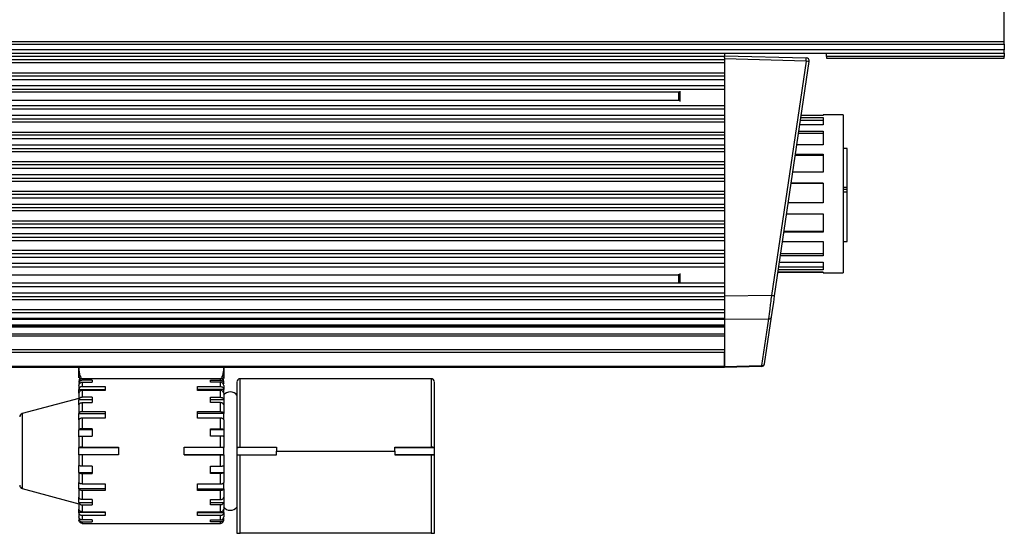
# Model space of a CAD drawing. Units: millimetres. Extents: x 10 to 584, y 10 to 410.
# Drawn here: x 426 to 501, y 332 to 371 of the extents above; entities that cross this region are included whole.
import ezdxf

# ---------------------------------------------------------------- set-up
doc = ezdxf.new("R2010")
doc.units = ezdxf.units.MM

msp = doc.modelspace()

# ---------------------------------------------------------------- linework, layer by layer
at = {"color": 7, "linetype": 'Continuous', "lineweight": 25}
for p, q in [((500.792, 369.2982), (500.792, 372.5287)), ((330.5423, 369.2982), (500.792, 369.2982)), ((330.5881, 369.1067), (500.792, 369.1067)), ((500.792, 369.1067), (500.792, 369.2982)), ((500.792, 369.1067), (500.792, 368.6774)), ((500.792, 368.6774), (330.6907, 368.6774)), ((330.7504, 368.4274), (500.792, 368.4274)), ((479.542, 368.1774), (330.8102, 368.1774)), ((479.542, 368.4274), (479.542, 368.1774)), ((479.542, 368.2274), (485.735, 368.0652)), ((479.542, 368.0774), (479.542, 368.1774)), ((479.542, 368.0774), (479.542, 367.9775)), ((487.292, 368.1774), (487.292, 368.4274)), ((500.792, 368.1774), (487.292, 368.1774)), ((487.292, 368.1774), (487.292, 368.0274)), ((487.292, 368.0274), (500.792, 368.0274)), ((500.792, 368.4274), (500.792, 368.6774)), ((500.792, 368.4274), (500.792, 368.1774)), ((500.792, 368.0274), (500.792, 368.1774)), ((330.87, 367.9274), (479.542, 367.9274)), ((479.542, 367.6774), (330.9298, 367.6774)), ((479.542, 367.9775), (479.542, 349.9626)), ((485.735, 367.8153), (479.542, 367.9775)), ((485.735, 367.8153), (483.1042, 350.0012)), ((483.345, 349.9647), (485.9758, 367.7788)), ((331.1091, 366.9274), (479.542, 366.9274)), ((479.542, 366.6774), (331.1688, 366.6774)), ((331.2286, 366.4274), (479.542, 366.4274)), ((479.542, 365.9274), (331.3481, 365.9274)), ((479.542, 366.4274), (479.542, 365.9274)), ((331.4079, 365.6774), (479.542, 365.6774)), ((331.4557, 365.4774), (476.042, 365.4774)), ((476.042, 365.5016), (476.042, 364.784)), ((476.142, 365.5258), (476.142, 364.7406)), ((476.042, 364.8274), (331.6111, 364.8274)), ((479.542, 364.4274), (331.7067, 364.4274)), ((331.7665, 364.1774), (479.542, 364.1774)), ((479.542, 363.6774), (331.886, 363.6774)), ((479.542, 364.1774), (479.542, 363.6774)), ((485.3482, 363.5292), (487.042, 363.5292)), ((487.042, 363.6873), (485.3715, 363.6873)), ((488.542, 363.7274), (487.042, 363.7274)), ((487.042, 363.7274), (487.042, 363.6873)), ((487.042, 363.5292), (487.042, 362.9685)), ((488.542, 363.7274), (488.542, 357.7274)), ((331.9458, 363.4274), (479.542, 363.4274)), ((479.542, 363.1774), (332.0056, 363.1774)), ((487.042, 362.9685), (485.2654, 362.9685)), ((487.042, 363.2954), (485.3137, 363.2954)), ((332.1849, 362.4274), (479.542, 362.4274)), ((479.542, 362.1774), (332.2446, 362.1774)), ((487.042, 362.3223), (485.17, 362.3223)), ((485.1965, 362.5023), (487.042, 362.5023)), ((487.042, 362.5023), (487.042, 361.4519)), ((332.3044, 361.9274), (479.542, 361.9274)), ((479.542, 361.4274), (332.4239, 361.4274)), ((479.542, 361.9274), (479.542, 361.4274)), ((487.042, 361.4519), (485.0414, 361.4519)), ((332.4837, 361.1774), (479.542, 361.1774)), ((479.542, 360.9274), (332.5435, 360.9274)), ((487.042, 360.6497), (484.923, 360.6497)), ((484.9375, 360.7484), (487.042, 360.7484)), ((487.042, 360.7484), (487.042, 359.3682)), ((488.842, 361.1734), (488.542, 361.1734)), ((488.842, 358.2421), (488.842, 361.1734)), ((332.7228, 360.1774), (479.542, 360.1774)), ((479.542, 359.9274), (332.7825, 359.9274)), ((332.8423, 359.6774), (479.542, 359.6774)), ((479.542, 359.1774), (332.9619, 359.1774)), ((479.542, 359.6774), (479.542, 359.1774)), ((487.042, 359.3682), (484.7337, 359.3682)), ((333.0216, 358.9274), (479.542, 358.9274)), ((479.542, 358.6774), (333.0814, 358.6774)), ((487.042, 358.5322), (484.6103, 358.5322)), ((484.6106, 358.5347), (487.042, 358.5347)), ((487.042, 358.5347), (487.042, 357.0347)), ((333.2607, 357.9274), (479.542, 357.9274)), ((479.542, 357.6774), (333.3205, 357.6774)), ((488.542, 358.2421), (488.842, 358.2421)), ((488.842, 358.0474), (488.542, 358.0474)), ((488.842, 357.8436), (488.542, 357.8436)), ((488.542, 357.7274), (488.542, 351.7274)), ((488.842, 358.0474), (488.842, 358.2421)), ((488.842, 357.8436), (488.842, 358.0474)), ((488.842, 354.1024), (488.842, 357.8436)), ((333.3802, 357.4274), (479.542, 357.4274)), ((479.542, 356.9274), (333.4998, 356.9274)), ((479.542, 357.4274), (479.542, 356.9274)), ((487.042, 357.0347), (484.3891, 357.0347)), ((333.5595, 356.6774), (479.542, 356.6774)), ((479.542, 356.4274), (333.6193, 356.4274)), ((484.2655, 356.198), (487.042, 356.198)), ((487.042, 356.198), (487.042, 354.8067)), ((333.7986, 355.6774), (479.542, 355.6774)), ((479.542, 355.4274), (333.8584, 355.4274)), ((333.9181, 355.1774), (479.542, 355.1774)), ((479.542, 354.6774), (334.0377, 354.6774)), ((479.542, 355.1774), (479.542, 354.6774)), ((487.042, 354.8067), (484.0601, 354.8067)), ((484.074, 354.9009), (487.042, 354.9009)), ((334.0974, 354.4274), (479.542, 354.4274)), ((334.1572, 354.1774), (479.542, 354.1774)), ((483.9548, 354.0942), (487.042, 354.0942)), ((487.042, 354.0942), (487.042, 353.0233)), ((488.542, 354.1024), (488.842, 354.1024)), ((479.542, 353.1774), (333.5095, 353.1774)), ((479.542, 353.4274), (333.7595, 353.4274)), ((483.8228, 353.1999), (487.042, 353.1999)), ((479.542, 352.4274), (332.7595, 352.4274)), ((333.2595, 352.9274), (479.542, 352.9274)), ((479.542, 352.9274), (479.542, 352.4274)), ((483.7258, 352.5435), (487.042, 352.5435)), ((487.042, 353.0233), (483.7967, 353.0233)), ((487.042, 352.5435), (487.042, 351.9561)), ((331.9095, 351.5774), (476.042, 351.5774)), ((332.5095, 352.1774), (479.542, 352.1774)), ((476.042, 351.6234), (476.042, 351.0274)), ((476.142, 351.669), (476.142, 351.0274)), ((487.042, 351.7675), (483.6112, 351.7675)), ((483.6134, 351.782), (487.042, 351.782)), ((487.042, 351.9561), (483.6391, 351.9561)), ((483.6733, 352.1881), (487.042, 352.1881)), ((487.042, 351.782), (487.042, 351.7274)), ((487.042, 351.7274), (488.542, 351.7274)), ((479.542, 350.9274), (331.2595, 350.9274)), ((476.042, 351.0274), (476.042, 350.9274)), ((476.142, 351.0274), (476.142, 350.9274)), ((479.542, 350.1774), (330.5095, 350.1774)), ((331.0095, 350.6774), (479.542, 350.6774)), ((479.542, 350.6774), (479.542, 350.1774)), ((330.2595, 349.9274), (479.542, 349.9274)), ((479.542, 349.6774), (330.2768, 349.6774)), ((483.1042, 350.0012), (479.542, 349.9626)), ((479.542, 349.9626), (479.542, 348.1954)), ((330.4561, 348.9274), (479.542, 348.9274)), ((479.542, 348.6774), (330.5158, 348.6774)), ((479.542, 348.2568), (330.6164, 348.2568)), ((330.631, 348.1954), (479.542, 348.1954)), ((479.542, 348.1954), (479.542, 348.2568)), ((479.542, 348.1954), (482.869, 348.2315)), ((479.542, 348.1954), (479.542, 347.7506)), ((479.542, 348.1954), (479.542, 344.6006)), ((482.869, 348.2315), (482.3436, 344.674)), ((482.5843, 344.8141), (483.1097, 348.3717)), ((479.542, 347.7506), (330.7374, 347.7506)), ((330.7549, 347.6774), (479.542, 347.6774)), ((479.542, 347.6042), (330.7724, 347.6042)), ((330.8928, 347.1006), (479.542, 347.1006)), ((330.935, 346.9238), (479.542, 346.9238)), ((479.542, 345.881), (331.1844, 345.881)), ((331.2266, 345.7042), (479.542, 345.7042)), ((479.542, 344.6006), (479.542, 345.7042)), ((479.542, 344.6006), (331.4905, 344.6006)), ((479.542, 344.5274), (331.508, 344.5274)), ((430.492, 343.7383), (430.492, 344.5274)), ((441.492, 344.5274), (441.492, 343.6958)), ((479.542, 344.6006), (482.3436, 344.674)), ((482.3436, 344.6008), (479.542, 344.5274)), ((479.542, 344.6006), (479.542, 344.5274)), ((479.542, 344.6006), (479.542, 344.5274)), ((430.5652, 343.8547), (430.492, 343.4596)), ((430.492, 343.4202), (430.492, 343.4274)), ((432.492, 343.6774), (430.742, 343.6774)), ((430.742, 343.6699), (430.742, 343.5572)), ((432.492, 343.6699), (430.742, 343.6699)), ((431.492, 343.5572), (430.742, 343.5572)), ((430.742, 343.4082), (430.742, 343.0779)), ((430.742, 343.4082), (431.492, 343.4082)), ((431.492, 343.5572), (431.492, 343.4082)), ((432.492, 343.6774), (432.492, 343.6699)), ((439.492, 343.6774), (432.492, 343.6774)), ((439.492, 343.6699), (439.492, 343.6774)), ((441.242, 343.6774), (439.492, 343.6774)), ((441.242, 343.6699), (439.492, 343.6699)), ((440.492, 343.5572), (441.242, 343.5572)), ((440.492, 343.4082), (440.492, 343.5572)), ((441.242, 343.4082), (440.492, 343.4082)), ((441.242, 343.5572), (441.242, 343.6699)), ((441.242, 343.0779), (441.242, 343.4082)), ((441.492, 343.4583), (441.4188, 343.8503)), ((441.492, 343.4202), (441.492, 343.4274)), ((442.492, 343.4168), (442.492, 338.4522)), ((457.242, 343.6774), (442.742, 343.6774)), ((457.492, 338.4522), (457.492, 343.4256)), ((430.5431, 343.3127), (430.492, 343.3127)), ((430.492, 343.1704), (430.492, 342.8552)), ((430.492, 342.8552), (432.492, 342.8552)), ((430.492, 342.5804), (430.492, 342.8552)), ((430.742, 343.0779), (432.492, 343.0779)), ((430.742, 342.7901), (430.742, 342.2647)), ((432.492, 342.7901), (430.742, 342.7901)), ((432.492, 343.0779), (432.492, 342.7901)), ((439.492, 343.0779), (441.242, 343.0779)), ((439.492, 342.7901), (439.492, 343.0779)), ((441.492, 342.8552), (439.492, 342.8552)), ((441.242, 342.7901), (439.492, 342.7901)), ((441.242, 342.2647), (441.242, 342.7901)), ((441.492, 343.3127), (441.4409, 343.3127)), ((441.492, 343.1704), (441.492, 342.8552)), ((441.492, 342.5804), (441.492, 342.8552)), ((430.492, 342.1774), (426.1773, 341.0213)), ((430.492, 342.5804), (430.492, 342.0789)), ((431.492, 342.0789), (430.492, 342.0789)), ((430.492, 341.6903), (430.492, 342.0789)), ((431.492, 342.2647), (430.742, 342.2647)), ((430.742, 341.8576), (430.742, 341.1729)), ((430.742, 341.8576), (431.492, 341.8576)), ((431.492, 342.2647), (431.492, 341.8576)), ((440.492, 342.2647), (441.242, 342.2647)), ((440.492, 341.8576), (440.492, 342.2647)), ((441.492, 342.0789), (440.492, 342.0789)), ((441.242, 341.8576), (440.492, 341.8576)), ((441.242, 341.1729), (441.242, 341.8576)), ((441.492, 342.5804), (441.492, 342.0789)), ((441.492, 342.0789), (441.492, 341.6903)), ((430.492, 341.6903), (430.492, 341.0368)), ((430.742, 341.1729), (432.492, 341.1729)), ((432.492, 341.1729), (432.492, 340.6743)), ((439.492, 341.1729), (441.242, 341.1729)), ((439.492, 340.6743), (439.492, 341.1729)), ((441.492, 341.6903), (441.492, 341.0368)), ((430.492, 341.0368), (432.492, 341.0368)), ((430.492, 340.5608), (430.492, 341.0368)), ((430.492, 340.5608), (430.492, 339.7997)), ((430.742, 340.6743), (430.742, 339.877)), ((432.492, 340.6743), (430.742, 340.6743)), ((441.492, 341.0368), (439.492, 341.0368)), ((441.242, 340.6743), (439.492, 340.6743)), ((441.242, 339.877), (441.242, 340.6743)), ((441.492, 340.5608), (441.492, 341.0368)), ((441.492, 340.5608), (441.492, 339.7997)), ((431.492, 339.7997), (430.492, 339.7997)), ((430.492, 339.2689), (430.492, 339.7997)), ((431.492, 339.877), (430.742, 339.877)), ((431.492, 339.877), (431.492, 339.3209)), ((440.492, 339.877), (441.242, 339.877)), ((440.492, 339.3209), (440.492, 339.877)), ((441.492, 339.7997), (440.492, 339.7997)), ((441.492, 339.7997), (441.492, 339.2689)), ((430.492, 339.2689), (430.492, 338.4522)), ((430.742, 339.3209), (430.742, 338.4652)), ((430.742, 339.3209), (431.492, 339.3209)), ((441.242, 339.3209), (440.492, 339.3209)), ((441.242, 338.4652), (441.242, 339.3209)), ((441.492, 339.2689), (441.492, 338.4522)), ((430.492, 338.4522), (433.492, 338.4522)), ((430.492, 337.9026), (430.492, 338.4522)), ((430.742, 338.4652), (433.492, 338.4652)), ((433.492, 338.4652), (433.492, 337.8896)), ((438.492, 338.4652), (441.242, 338.4652)), ((438.492, 337.8896), (438.492, 338.4652)), ((441.492, 338.4522), (438.492, 338.4522)), ((441.492, 337.9026), (441.492, 338.4522)), ((445.492, 338.4522), (442.492, 338.4522)), ((442.492, 338.4522), (442.492, 337.9026)), ((442.742, 338.4652), (445.492, 338.4652)), ((445.492, 338.4652), (445.492, 338.1774)), ((445.492, 338.1774), (454.492, 338.1774)), ((445.492, 337.8892), (445.492, 338.1774)), ((454.492, 338.4652), (457.242, 338.4652)), ((454.492, 338.1774), (454.492, 338.4652)), ((454.492, 338.4522), (457.492, 338.4522)), ((454.492, 338.1774), (454.492, 337.8892)), ((457.492, 337.9026), (457.492, 338.4522)), ((433.492, 337.9026), (430.492, 337.9026)), ((430.492, 337.9026), (430.492, 337.0859)), ((433.492, 337.8896), (430.742, 337.8896)), ((430.742, 337.8896), (430.742, 337.0339)), ((438.492, 337.9026), (441.492, 337.9026)), ((441.242, 337.8896), (438.492, 337.8896)), ((441.242, 337.0339), (441.242, 337.8896)), ((441.492, 337.9026), (441.492, 337.0859)), ((442.492, 337.9023), (442.492, 337.9026)), ((442.492, 337.9026), (445.492, 337.9026)), ((442.492, 337.9023), (442.492, 331.9274)), ((442.742, 337.8892), (445.492, 337.8892)), ((442.742, 331.9274), (442.742, 337.8892)), ((457.492, 337.9026), (454.492, 337.9026)), ((454.492, 337.8892), (457.242, 337.8892)), ((457.242, 337.8892), (457.242, 331.9274)), ((457.492, 337.9023), (457.492, 337.9026)), ((457.492, 331.9274), (457.492, 337.9023)), ((430.492, 336.5551), (430.492, 337.0859)), ((431.492, 337.0339), (430.742, 337.0339)), ((431.492, 337.0339), (431.492, 336.4778)), ((440.492, 337.0339), (441.242, 337.0339)), ((440.492, 336.4778), (440.492, 337.0339)), ((441.492, 337.0859), (441.492, 336.5551)), ((430.492, 336.5551), (431.492, 336.5551)), ((430.492, 336.5551), (430.492, 335.7939)), ((430.742, 336.4778), (430.742, 335.6804)), ((430.742, 336.4778), (431.492, 336.4778)), ((440.492, 336.5551), (441.492, 336.5551)), ((441.242, 336.4778), (440.492, 336.4778)), ((441.242, 335.6804), (441.242, 336.4778)), ((441.492, 336.5551), (441.492, 335.7939)), ((426.1773, 335.3335), (430.492, 334.1774)), ((430.492, 335.318), (430.492, 335.7939)), ((432.492, 335.318), (430.492, 335.318)), ((430.492, 335.318), (430.492, 334.6645)), ((430.742, 335.6804), (432.492, 335.6804)), ((430.742, 335.1819), (430.742, 334.4972)), ((432.492, 335.1819), (430.742, 335.1819)), ((432.492, 335.6804), (432.492, 335.1819)), ((439.492, 335.6804), (441.242, 335.6804)), ((439.492, 335.1819), (439.492, 335.6804)), ((439.492, 335.318), (441.492, 335.318)), ((441.242, 335.1819), (439.492, 335.1819)), ((441.242, 334.4972), (441.242, 335.1819)), ((441.492, 335.318), (441.492, 335.7939)), ((441.492, 335.318), (441.492, 334.6645)), ((430.492, 334.2759), (430.492, 334.6645)), ((431.492, 334.4972), (430.742, 334.4972)), ((431.492, 334.4972), (431.492, 334.0901)), ((440.492, 334.4972), (441.242, 334.4972)), ((440.492, 334.0901), (440.492, 334.4972)), ((441.492, 334.6645), (441.492, 334.2759)), ((430.492, 334.2759), (431.492, 334.2759)), ((430.492, 334.2759), (430.492, 333.7744)), ((430.492, 333.4996), (430.492, 333.7744)), ((430.742, 334.0901), (430.742, 333.5647)), ((430.742, 334.0901), (431.492, 334.0901)), ((440.492, 334.2759), (441.492, 334.2759)), ((441.242, 334.0901), (440.492, 334.0901)), ((441.242, 333.5647), (441.242, 334.0901)), ((441.492, 334.2759), (441.492, 333.7744)), ((441.492, 333.4996), (441.492, 333.7744)), ((432.492, 333.4996), (430.492, 333.4996)), ((430.492, 333.4996), (430.492, 333.1844)), ((430.492, 333.0421), (430.5452, 333.0421)), ((430.492, 332.9274), (430.492, 332.9346)), ((430.742, 333.5647), (432.492, 333.5647)), ((430.742, 333.2769), (430.742, 332.9466)), ((432.492, 333.2769), (430.742, 333.2769)), ((431.492, 332.9466), (430.742, 332.9466)), ((431.492, 332.9466), (431.492, 332.7976)), ((432.492, 333.5647), (432.492, 333.2769)), ((439.492, 333.5647), (441.242, 333.5647)), ((439.492, 333.2769), (439.492, 333.5647)), ((439.492, 333.4996), (441.492, 333.4996)), ((441.242, 333.2769), (439.492, 333.2769)), ((440.492, 332.9466), (441.242, 332.9466)), ((440.492, 332.7976), (440.492, 332.9466)), ((441.242, 332.9466), (441.242, 333.2769)), ((441.4388, 333.0421), (441.492, 333.0421)), ((441.492, 333.4996), (441.492, 333.1844)), ((441.492, 332.9274), (441.492, 332.9346)), ((430.742, 332.7976), (430.742, 332.6849)), ((430.742, 332.7976), (431.492, 332.7976)), ((430.742, 332.6849), (432.492, 332.6849)), ((432.492, 332.6849), (432.492, 332.6774)), ((432.492, 332.6774), (439.492, 332.6774)), ((439.492, 332.6849), (441.242, 332.6849)), ((439.492, 332.6774), (439.492, 332.6849)), ((441.242, 332.7976), (440.492, 332.7976)), ((441.242, 332.6849), (441.242, 332.7976)), ((442.492, 331.9274), (442.742, 331.9274)), ((457.242, 331.9274), (442.742, 331.9274)), ((457.242, 331.9274), (457.492, 331.9274))]:
    msp.add_line(p, q, dxfattribs=at)
at = {"color": 8, "linetype": 'Continuous', "lineweight": 25}
for p, q in [((442.742, 338.4652), (442.742, 343.6774)), ((457.242, 343.6774), (457.242, 338.4652)), ((426.1773, 341.0213), (426.1773, 335.3335))]:
    msp.add_line(p, q, dxfattribs=at)
at = {"color": 7, "linetype": 'Continuous', "lineweight": 25, "flags": 128}
msp.add_lwpolyline([(483.1097, 348.3717), (483.2072, 349.0318), (483.2732, 349.4785), (483.345, 349.9647)], dxfattribs=at)
at = {"color": 7, "linetype": 'Continuous', "lineweight": 25}
for centre, radius, start, end in [((485.3215, 368.0132), 0.4168, 357.074536, 7.165717), ((485.7285, 367.8153), 0.25, 351.5966, 88.502704), ((478.609, 368.0131), 7.1287, 358.410444, 359.830484), ((483.4895, 352.201), 15.775, 80.931891, 81.816408), ((482.3839, 344.8816), 0.2115, 259.022858, 341.397373), ((482.3371, 344.8506), 0.2499, 271.489957, 351.60886), ((478.8472, 344.6122), 3.4969, 0.12372, 1.011203), ((482.2126, 344.614), 0.1316, 354.236435, 2.535225), ((442.742, 343.4274), 0.25, 90.004937, 179.999332), ((457.242, 343.4274), 0.25, 0.000667, 90.001894), ((441.992, 342.0524), 0.625, 35.279756, 144.490253), ((426.242, 340.7798), 0.25, 105.000268, 179.999364), ((442.6771, 339.0423), 1.155, 260.778559, 273.221052), ((457.3043, 339.0918), 1.2043, 267.033431, 278.966244), ((426.242, 335.575), 0.25, 180.000636, 254.999732), ((441.992, 334.3024), 0.625, 215.279914, 323.129249)]:
    msp.add_arc(centre, radius, start, end, dxfattribs=at)
for points, knots in [([(483.1042, 350.0012), (483.0789, 349.8088), (483.0334, 349.4634), (482.9549, 348.8735), (482.9017, 348.476), (482.869, 348.2315)], [0, 0, 0, 0, 0.32607345, 0.58545753, 1, 1, 1, 1]), ([(483.345, 349.9647), (483.3389, 349.9657), (483.3156, 349.9697), (483.2662, 349.977), (483.192, 349.9882), (483.1351, 349.9966), (483.1042, 350.0012)], [0, 0, 0, 0, 0.075691, 0.291374, 0.6153586, 1, 1, 1, 1]), ([(482.869, 348.2315), (482.8978, 348.2319), (482.9546, 348.2327), (483.0312, 348.2613), (483.0903, 348.3087), (483.1037, 348.352), (483.1097, 348.3717)], [0, 0, 0, 0, 0.2837917, 0.5595924, 0.7993101, 1, 1, 1, 1]), ([(430.742, 343.6699), (430.7139, 343.6671), (430.6577, 343.6616), (430.5828, 343.6186), (430.5263, 343.5552), (430.4963, 343.485), (430.4932, 343.4386), (430.492, 343.4202)], [0, 0, 0, 0, 0.2148564, 0.4296163, 0.6442791, 0.8588658, 1, 1, 1, 1]), ([(430.742, 343.5572), (430.7139, 343.5545), (430.6579, 343.5491), (430.583, 343.5071), (430.5264, 343.4451), (430.4963, 343.3762), (430.4932, 343.3307), (430.492, 343.3127)], [0, 0, 0, 0, 0.21694821, 0.43288549, 0.6472917, 0.86030177, 1, 1, 1, 1]), ([(430.492, 343.1704), (430.4948, 343.1972), (430.5004, 343.2511), (430.5439, 343.3224), (430.6074, 343.376), (430.6774, 343.4042), (430.7236, 343.4071), (430.742, 343.4082)], [0, 0, 0, 0, 0.2095831, 0.4214544, 0.6368171, 0.8553329, 1, 1, 1, 1]), ([(430.5652, 343.637), (430.5783, 343.6484), (430.6042, 343.6711), (430.6499, 343.6943), (430.6823, 343.702), (430.6982, 343.7058)], [0, 0, 0, 0, 0.3422925, 0.6778534, 1, 1, 1, 1]), ([(441.492, 343.4202), (441.4892, 343.4483), (441.4837, 343.5044), (441.4406, 343.5792), (441.3772, 343.6357), (441.3069, 343.6656), (441.2605, 343.6687), (441.242, 343.6699)], [0, 0, 0, 0, 0.214566, 0.4291794, 0.6439093, 0.8587096, 1, 1, 1, 1]), ([(441.242, 343.5572), (441.2701, 343.5545), (441.3261, 343.5491), (441.401, 343.5071), (441.4576, 343.4451), (441.4878, 343.3762), (441.4908, 343.3307), (441.492, 343.3127)], [0, 0, 0, 0, 0.2168767, 0.4328522, 0.6472888, 0.8603032, 1, 1, 1, 1]), ([(441.492, 343.1704), (441.4892, 343.1972), (441.4836, 343.2511), (441.4402, 343.3224), (441.3766, 343.376), (441.3067, 343.4042), (441.2604, 343.4071), (441.242, 343.4082)], [0, 0, 0, 0, 0.2096008, 0.4214634, 0.6368372, 0.8553643, 1, 1, 1, 1]), ([(441.2638, 343.7066), (441.2712, 343.7062), (441.2948, 343.705), (441.334, 343.6929), (441.3799, 343.6709), (441.4057, 343.6483), (441.4188, 343.6368)], [0, 0, 0, 0, 0.1273207, 0.4086958, 0.7016072, 1, 1, 1, 1]), ([(430.742, 343.0779), (430.714, 343.0755), (430.6586, 343.0707), (430.584, 343.033), (430.5271, 342.9768), (430.4964, 342.9135), (430.4932, 342.8716), (430.492, 342.8552)], [0, 0, 0, 0, 0.2262314, 0.4475257, 0.6609298, 0.8668247, 1, 1, 1, 1]), ([(430.742, 342.7901), (430.7141, 342.7878), (430.659, 342.7834), (430.5847, 342.7482), (430.5276, 342.6956), (430.4964, 342.6357), (430.4932, 342.5959), (430.492, 342.5804)], [0, 0, 0, 0, 0.2321069, 0.4568879, 0.6697668, 0.8710995, 1, 1, 1, 1]), ([(441.242, 343.0779), (441.27, 343.0755), (441.3254, 343.0707), (441.4, 343.033), (441.457, 342.9768), (441.4877, 342.9135), (441.4908, 342.8716), (441.492, 342.8552)], [0, 0, 0, 0, 0.2261563, 0.4474911, 0.660928, 0.866827, 1, 1, 1, 1]), ([(441.492, 342.5804), (441.4891, 342.6042), (441.4833, 342.6526), (441.4389, 342.7156), (441.3754, 342.7623), (441.3062, 342.7866), (441.2604, 342.7891), (441.242, 342.7901)], [0, 0, 0, 0, 0.1966693, 0.4016154, 0.6189221, 0.846973, 1, 1, 1, 1]), ([(430.742, 342.2647), (430.7141, 342.2627), (430.6597, 342.2589), (430.5858, 342.2282), (430.5286, 342.1821), (430.4965, 342.1285), (430.4933, 342.0927), (430.492, 342.0789)], [0, 0, 0, 0, 0.2434251, 0.4751246, 0.6872602, 0.8796681, 1, 1, 1, 1]), ([(430.492, 341.6903), (430.4951, 341.7095), (430.5015, 341.7501), (430.5474, 341.7999), (430.6104, 341.8361), (430.6785, 341.8548), (430.7237, 341.8568), (430.742, 341.8576)], [0, 0, 0, 0, 0.1734188, 0.3670506, 0.5885715, 0.8329629, 1, 1, 1, 1]), ([(441.242, 342.2647), (441.2699, 342.2627), (441.3243, 342.2589), (441.3982, 342.2282), (441.4554, 342.1821), (441.4875, 342.1285), (441.4908, 342.0927), (441.492, 342.0789)], [0, 0, 0, 0, 0.2433434, 0.4750877, 0.6872606, 0.8796722, 1, 1, 1, 1]), ([(441.492, 341.6903), (441.489, 341.7095), (441.4825, 341.7501), (441.4367, 341.7999), (441.3736, 341.8361), (441.3056, 341.8548), (441.2604, 341.8568), (441.242, 341.8576)], [0, 0, 0, 0, 0.1734408, 0.367056, 0.5885907, 0.8329976, 1, 1, 1, 1]), ([(430.742, 341.1729), (430.7143, 341.1715), (430.661, 341.1688), (430.5881, 341.147), (430.5316, 341.1146), (430.497, 341.0749), (430.4934, 341.047), (430.492, 341.0368)], [0, 0, 0, 0, 0.2692354, 0.5176503, 0.7295775, 0.9011928, 1, 1, 1, 1]), ([(441.242, 341.1729), (441.2698, 341.1715), (441.3231, 341.1688), (441.3959, 341.147), (441.4525, 341.1146), (441.4871, 341.0749), (441.4907, 341.047), (441.492, 341.0368)], [0, 0, 0, 0, 0.2691442, 0.5176099, 0.7295822, 0.9012006, 1, 1, 1, 1]), ([(430.742, 340.6743), (430.7143, 340.6732), (430.6614, 340.6709), (430.589, 340.6531), (430.5333, 340.6267), (430.4974, 340.5939), (430.4934, 340.5694), (430.492, 340.5608)], [0, 0, 0, 0, 0.2818029, 0.5388147, 0.7514881, 0.9129235, 1, 1, 1, 1]), ([(441.492, 340.5608), (441.4885, 340.5741), (441.4805, 340.6049), (441.4331, 340.6365), (441.3718, 340.6603), (441.3049, 340.6725), (441.2603, 340.6738), (441.242, 340.6743)], [0, 0, 0, 0, 0.136366, 0.3150877, 0.5449202, 0.8133085, 1, 1, 1, 1]), ([(430.742, 339.877), (430.7144, 339.8762), (430.6621, 339.8747), (430.59, 339.8629), (430.5364, 339.8452), (430.4987, 339.8248), (430.4936, 339.8057), (430.492, 339.7997)], [0, 0, 0, 0, 0.3020419, 0.573513, 0.7888048, 0.9343276, 1, 1, 1, 1]), ([(441.242, 339.877), (441.2696, 339.8762), (441.322, 339.8747), (441.3941, 339.8629), (441.4476, 339.8452), (441.4853, 339.8248), (441.4904, 339.8057), (441.492, 339.7997)], [0, 0, 0, 0, 0.30194, 0.5734707, 0.7888185, 0.9343445, 1, 1, 1, 1]), ([(430.492, 339.2689), (430.4963, 339.2752), (430.509, 339.2937), (430.5545, 339.303), (430.6135, 339.3151), (430.6795, 339.32), (430.7237, 339.3206), (430.742, 339.3209)], [0, 0, 0, 0, 0.0847637, 0.2504819, 0.4936159, 0.7906973, 1, 1, 1, 1]), ([(441.492, 339.2689), (441.4877, 339.2752), (441.475, 339.2937), (441.4295, 339.303), (441.3705, 339.3151), (441.3045, 339.32), (441.2603, 339.3206), (441.242, 339.3209)], [0, 0, 0, 0, 0.084806, 0.2504832, 0.4936353, 0.7907386, 1, 1, 1, 1]), ([(430.742, 338.4652), (430.7145, 338.465), (430.6624, 338.4647), (430.5914, 338.4635), (430.5384, 338.4585), (430.5057, 338.4591), (430.494, 338.4532), (430.492, 338.4522)], [0, 0, 0, 0, 0.3297019, 0.6222947, 0.8449834, 0.9731605, 1, 1, 1, 1]), ([(441.242, 338.4652), (441.2696, 338.465), (441.3216, 338.4646), (441.3926, 338.4635), (441.4456, 338.4585), (441.4784, 338.4591), (441.49, 338.4532), (441.492, 338.4522)], [0, 0, 0, 0, 0.3296009, 0.6222688, 0.8450288, 0.9732127, 1, 1, 1, 1]), ([(442.492, 338.4522), (442.4967, 338.4537), (442.5143, 338.4597), (442.5543, 338.4601), (442.6144, 338.4641), (442.6796, 338.465), (442.7237, 338.4652), (442.742, 338.4652)], [0, 0, 0, 0, 0.0587732, 0.2216328, 0.4718208, 0.7813189, 1, 1, 1, 1]), ([(457.492, 338.4522), (457.4873, 338.4537), (457.4697, 338.4597), (457.4297, 338.4601), (457.3697, 338.4641), (457.3045, 338.465), (457.2603, 338.4652), (457.242, 338.4652)], [0, 0, 0, 0, 0.0587662, 0.2216065, 0.4717647, 0.7812261, 1, 1, 1, 1]), ([(430.742, 337.8896), (430.7145, 337.8898), (430.6624, 337.8901), (430.5914, 337.8913), (430.5384, 337.8963), (430.5057, 337.8957), (430.494, 337.9016), (430.492, 337.9026)], [0, 0, 0, 0, 0.3297019, 0.6222947, 0.8449834, 0.9731605, 1, 1, 1, 1]), ([(441.492, 337.9026), (441.4873, 337.9011), (441.4697, 337.8951), (441.4297, 337.8947), (441.3697, 337.8907), (441.3045, 337.8898), (441.2603, 337.8896), (441.242, 337.8896)], [0, 0, 0, 0, 0.0587732, 0.2216328, 0.4718208, 0.7813189, 1, 1, 1, 1]), ([(430.742, 337.0339), (430.7145, 337.0345), (430.6624, 337.0355), (430.5904, 337.0429), (430.5383, 337.0558), (430.5005, 337.0666), (430.4938, 337.0818), (430.492, 337.0859)], [0, 0, 0, 0, 0.3152061, 0.5965025, 0.8146269, 0.9507742, 1, 1, 1, 1]), ([(441.242, 337.0339), (441.2695, 337.0345), (441.3216, 337.0355), (441.3936, 337.0429), (441.4457, 337.0558), (441.4835, 337.0666), (441.4902, 337.0818), (441.492, 337.0859)], [0, 0, 0, 0, 0.3151017, 0.5964625, 0.8146484, 0.9507995, 1, 1, 1, 1]), ([(430.492, 336.5551), (430.496, 336.5458), (430.5062, 336.5219), (430.5534, 336.5036), (430.6131, 336.487), (430.6794, 336.4791), (430.7237, 336.4782), (430.742, 336.4778)], [0, 0, 0, 0, 0.1065419, 0.2765978, 0.5139502, 0.7995787, 1, 1, 1, 1]), ([(441.492, 336.5551), (441.4881, 336.5458), (441.4778, 336.5219), (441.4307, 336.5035), (441.371, 336.487), (441.3046, 336.4791), (441.2603, 336.4782), (441.242, 336.4778)], [0, 0, 0, 0, 0.1065762, 0.2765975, 0.5139678, 0.7996179, 1, 1, 1, 1]), ([(430.742, 335.6804), (430.7143, 335.6816), (430.6614, 335.6839), (430.589, 335.7017), (430.5333, 335.7281), (430.4974, 335.7609), (430.4934, 335.7854), (430.492, 335.7939)], [0, 0, 0, 0, 0.2818029, 0.5388147, 0.7514881, 0.9129235, 1, 1, 1, 1]), ([(430.742, 335.1819), (430.7143, 335.1833), (430.661, 335.186), (430.5881, 335.2077), (430.5316, 335.2402), (430.497, 335.2799), (430.4934, 335.3078), (430.492, 335.318)], [0, 0, 0, 0, 0.2692354, 0.5176503, 0.7295775, 0.9011928, 1, 1, 1, 1]), ([(441.242, 335.6804), (441.2697, 335.6816), (441.3226, 335.6839), (441.3951, 335.7017), (441.4508, 335.7281), (441.4866, 335.7609), (441.4906, 335.7854), (441.492, 335.7939)], [0, 0, 0, 0, 0.2817073, 0.538773, 0.7514955, 0.9129339, 1, 1, 1, 1]), ([(441.492, 335.318), (441.4887, 335.3023), (441.4815, 335.2674), (441.4347, 335.2279), (441.3725, 335.199), (441.3052, 335.1841), (441.2603, 335.1825), (441.242, 335.1819)], [0, 0, 0, 0, 0.1530825, 0.3380023, 0.5639029, 0.8218101, 1, 1, 1, 1]), ([(430.742, 334.4972), (430.7142, 334.4989), (430.6602, 334.5024), (430.5867, 334.5296), (430.5296, 334.5706), (430.4966, 334.6192), (430.4933, 334.652), (430.492, 334.6645)], [0, 0, 0, 0, 0.25271075, 0.49027121, 0.70208442, 0.88707217, 1, 1, 1, 1]), ([(441.242, 334.4972), (441.2698, 334.4989), (441.3238, 334.5024), (441.3973, 334.5296), (441.4545, 334.5706), (441.4874, 334.6192), (441.4907, 334.652), (441.492, 334.6645)], [0, 0, 0, 0, 0.2526256, 0.4902329, 0.7020862, 0.8870774, 1, 1, 1, 1]), ([(430.492, 334.2759), (430.495, 334.2547), (430.5011, 334.2107), (430.5463, 334.1551), (430.6097, 334.1143), (430.6782, 334.0932), (430.7237, 334.091), (430.742, 334.0901)], [0, 0, 0, 0, 0.1841561, 0.382849, 0.6023024, 0.8392566, 1, 1, 1, 1]), ([(430.742, 333.5647), (430.7141, 333.567), (430.659, 333.5714), (430.5847, 333.6066), (430.5276, 333.6592), (430.4964, 333.7191), (430.4932, 333.7589), (430.492, 333.7744)], [0, 0, 0, 0, 0.2321069, 0.4568879, 0.6697668, 0.8710995, 1, 1, 1, 1]), ([(441.492, 334.2759), (441.4891, 334.2547), (441.4829, 334.2107), (441.4377, 334.155), (441.3743, 334.1143), (441.3058, 334.0932), (441.2604, 334.091), (441.242, 334.0901)], [0, 0, 0, 0, 0.1841768, 0.3828555, 0.602322, 0.8392903, 1, 1, 1, 1]), ([(441.242, 333.5647), (441.27, 333.567), (441.325, 333.5714), (441.3994, 333.6066), (441.4565, 333.6592), (441.4877, 333.7191), (441.4908, 333.7589), (441.492, 333.7744)], [0, 0, 0, 0, 0.2320296, 0.4568526, 0.6697657, 0.8711024, 1, 1, 1, 1]), ([(430.742, 333.2769), (430.714, 333.2793), (430.6586, 333.2841), (430.584, 333.3218), (430.5271, 333.378), (430.4964, 333.4413), (430.4932, 333.4832), (430.492, 333.4996)], [0, 0, 0, 0, 0.2262314, 0.4475257, 0.6609298, 0.8668247, 1, 1, 1, 1]), ([(430.742, 332.9466), (430.714, 332.9492), (430.6581, 332.9544), (430.5833, 332.995), (430.5266, 333.0553), (430.4963, 333.1224), (430.4932, 333.1668), (430.492, 333.1844)], [0, 0, 0, 0, 0.21976597, 0.4373121, 0.65139169, 0.86225302, 1, 1, 1, 1]), ([(430.492, 333.0421), (430.4948, 333.0146), (430.5003, 332.9595), (430.5436, 332.8861), (430.6071, 332.8309), (430.6772, 332.8017), (430.7236, 332.7988), (430.742, 332.7976)], [0, 0, 0, 0, 0.21244615, 0.42589871, 0.64088286, 0.85725338, 1, 1, 1, 1]), ([(430.742, 332.6849), (430.7139, 332.6877), (430.6577, 332.6932), (430.5828, 332.7362), (430.5263, 332.7996), (430.4963, 332.8698), (430.4932, 332.9162), (430.492, 332.9346)], [0, 0, 0, 0, 0.2148564, 0.4296163, 0.6442791, 0.8588658, 1, 1, 1, 1]), ([(441.492, 333.4996), (441.4892, 333.4745), (441.4835, 333.4235), (441.4395, 333.3566), (441.376, 333.3067), (441.3064, 333.2806), (441.2604, 333.2779), (441.242, 333.2769)], [0, 0, 0, 0, 0.2029113, 0.411148, 0.6274758, 0.8509671, 1, 1, 1, 1]), ([(441.242, 332.9466), (441.2701, 332.9492), (441.3259, 332.9544), (441.4007, 332.995), (441.4574, 333.0552), (441.4877, 333.1224), (441.4908, 333.1668), (441.492, 333.1844)], [0, 0, 0, 0, 0.21969333, 0.43727846, 0.6513891, 0.86225474, 1, 1, 1, 1]), ([(441.492, 333.0421), (441.4892, 333.0146), (441.4837, 332.9595), (441.4404, 332.8861), (441.3769, 332.8309), (441.3068, 332.8017), (441.2604, 332.7988), (441.242, 332.7976)], [0, 0, 0, 0, 0.2124635, 0.4259079, 0.640903, 0.8572844, 1, 1, 1, 1]), ([(441.242, 332.6849), (441.2701, 332.6877), (441.3263, 332.6932), (441.4012, 332.7362), (441.4578, 332.7996), (441.4878, 332.8698), (441.4908, 332.9162), (441.492, 332.9346)], [0, 0, 0, 0, 0.2147856, 0.4295833, 0.644276, 0.8588671, 1, 1, 1, 1])]:
    msp.add_open_spline(points, degree=3, knots=knots, dxfattribs=at)
at = {"color": 8, "linetype": 'Continuous', "lineweight": 25}
for points, knots in [([(430.6955, 343.7392), (430.6673, 343.7725), (430.5729, 343.8839), (430.5424, 344.1353), (430.5023, 344.3618), (430.4988, 344.4934), (430.4979, 344.5274)], [0, 0, 0, 0, 0.15655611, 0.52332415, 0.87677331, 1, 1, 1, 1]), ([(441.4862, 344.5274), (441.4854, 344.4951), (441.482, 344.3663), (441.4428, 344.1407), (441.4127, 343.8874), (441.3169, 343.7734), (441.288, 343.739)], [0, 0, 0, 0, 0.1170869, 0.4662003, 0.8391339, 1, 1, 1, 1])]:
    msp.add_open_spline(points, degree=3, knots=knots, dxfattribs=at)

doc.saveas('drawing.dxf')
